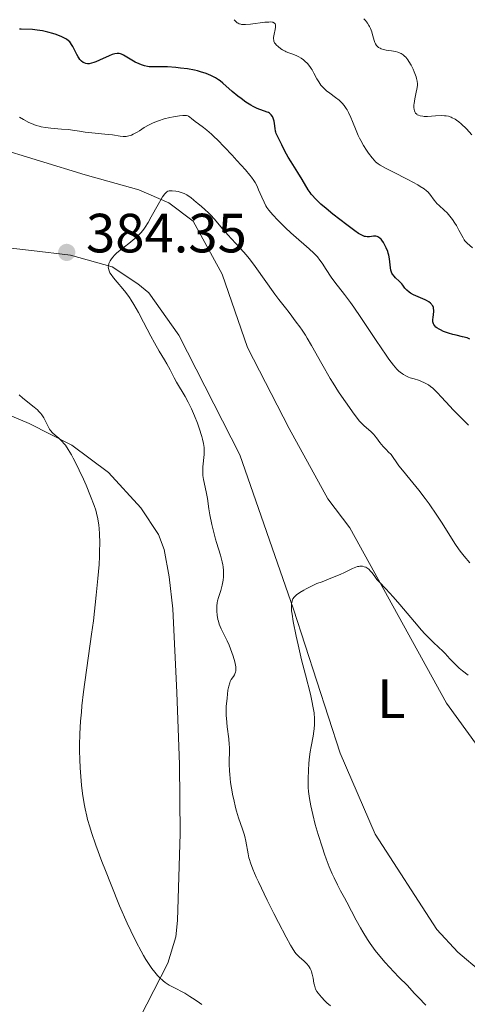
# Model space of a CAD drawing. Units: metres. Extents: x 629065 to 632549, y 4667158 to 4669535.
# Drawn here: x 631654 to 631735, y 4667584 to 4667763 of the extents above; entities that cross this region are included whole.
import ezdxf
from ezdxf.enums import TextEntityAlignment as Align

# ---------------------------------------------------------------- set-up
doc = ezdxf.new("R2010")
doc.units = ezdxf.units.M
doc.header["$MEASUREMENT"] = 0
for name, color, linetype, lineweight in [('Cota de punto acotado terreno', 7, 'Continuous', 0), ('Curva de nivel directora', 30, 'Continuous', 30), ('Curva de nivel intermedia', 30, 'Continuous', 0), ('Etiqueta de uso rústico', 92, 'Continuous', 0), ('Línea de cambio de uso (parcela vista)', 92, 'Continuous', 0), ('Punto acotado terreno (símbolo)', 7, 'Continuous', 0), ('Sifón símbolo', 7, 'Continuous', 0)]:
    doc.layers.add(name, color=color, linetype=linetype, lineweight=lineweight)
doc.styles.add('Style-Arial', font='arial.ttf')

# ---------------------------------------------------------------- blocks, each defined once
blk = doc.blocks.new('5PATER')
at = {"layer": 'Sifón símbolo', "linetype": 'Continuous', "lineweight": 0}
h = blk.add_hatch(color=51, dxfattribs=at)
edge = h.paths.add_edge_path()
edge.add_ellipse((0, 0), major_axis=(-0.11, -0.111), ratio=0.999422, start_angle=0, end_angle=360)

msp = doc.modelspace()

# ---------------------------------------------------------------- linework, layer by layer
at = {"layer": 'Curva de nivel directora', "color": 30, "linetype": 'Continuous', "lineweight": 30, "elevation": 375, "flags": 128}
for points in [[(631679.56, 4667754.38), (631678.18, 4667754.36), (631677.58, 4667754.4), (631677.29, 4667754.44), (631676.72, 4667754.57), (631676.16, 4667754.75), (631675.79, 4667754.9), (631675.07, 4667755.25), (631672.9, 4667756.5), (631672.55, 4667756.66), (631672.39, 4667756.71), (631672.15, 4667756.78), (631671.78, 4667756.8), (631671.37, 4667756.75), (631671.14, 4667756.69), (631670.9, 4667756.61), (631670.35, 4667756.39), (631668.6, 4667755.57), (631667.9, 4667755.28), (631667.57, 4667755.16), (631667.13, 4667755.03), (631666.73, 4667754.95), (631666.55, 4667754.94), (631666.38, 4667754.94), (631666.07, 4667754.98), (631665.8, 4667755.08), (631665.64, 4667755.17), (631665.33, 4667755.4), (631665.02, 4667755.73), (631664.83, 4667755.99), (631664.7, 4667756.19), (631664.44, 4667756.64), (631664.15, 4667757.24), (631663.74, 4667758.07), (631663.52, 4667758.46), (631663.3, 4667758.76), (631663.18, 4667758.9), (631662.97, 4667759.1), (631662.59, 4667759.39), (631662.08, 4667759.67), (631661.76, 4667759.82), (631660.73, 4667760.22), (631660.14, 4667760.42), (631659.19, 4667760.69), (631658.23, 4667760.91), (631657.76, 4667761), (631657.3, 4667761.06), (631656.44, 4667761.14), (631654.36, 4667761.22), (631654.09, 4667761.24)], [(631728.75, 4667711.38), (631728.59, 4667711.54), (631728.28, 4667711.77), (631727.87, 4667712.01), (631727.63, 4667712.13), (631726.76, 4667712.5), (631725.9, 4667712.85), (631725.49, 4667713.05), (631724.93, 4667713.37), (631724.69, 4667713.54), (631724.29, 4667713.9), (631723.96, 4667714.27), (631723.56, 4667714.78), (631723.37, 4667715.02), (631722.89, 4667715.53), (631722.26, 4667716.14), (631721.99, 4667716.43), (631721.71, 4667716.8), (631721.6, 4667717), (631721.47, 4667717.32), (631721.42, 4667717.5), (631721.34, 4667717.92), (631721.14, 4667719.6), (631721.02, 4667720.25), (631720.93, 4667720.58), (631720.83, 4667720.91), (631720.57, 4667721.56), (631720.27, 4667722.17), (631720.06, 4667722.53), (631719.77, 4667722.95), (631719.63, 4667723.12), (631719.48, 4667723.28), (631719.18, 4667723.51), (631718.89, 4667723.64), (631718.69, 4667723.67), (631718.56, 4667723.68), (631718.28, 4667723.66), (631717.55, 4667723.57), (631717.12, 4667723.56), (631716.81, 4667723.61), (631716.65, 4667723.65), (631716.39, 4667723.73), (631716.12, 4667723.85), (631715.53, 4667724.19), (631714.88, 4667724.63), (631713.4, 4667725.75), (631710.86, 4667727.69), (631709.64, 4667728.67), (631708.68, 4667729.51), (631708.25, 4667729.91), (631707.67, 4667730.49), (631707.18, 4667731.04), (631706.96, 4667731.31), (631706.77, 4667731.57), (631706.43, 4667732.08), (631705.33, 4667733.93), (631704.51, 4667735.23), (631703.32, 4667737.13), (631702.8, 4667738.01), (631702.2, 4667739.11), (631701.65, 4667740.25), (631701.42, 4667740.72), (631700.78, 4667741.92), (631700.62, 4667742.32), (631700.56, 4667742.52), (631700.5, 4667742.74), (631700.43, 4667743.18), (631700.32, 4667744.1), (631700.24, 4667744.55), (631700.14, 4667744.92), (631700.07, 4667745.1), (631699.95, 4667745.35), (631699.71, 4667745.68), (631699.51, 4667745.88), (631699.39, 4667745.97), (631699.2, 4667746.09), (631698.98, 4667746.19), (631698.48, 4667746.37), (631697.66, 4667746.64), (631697.19, 4667746.82), (631696.42, 4667747.18), (631696, 4667747.42), (631695.12, 4667747.98), (631694.23, 4667748.63), (631693.66, 4667749.07), (631692.63, 4667749.92), (631690.95, 4667751.41), (631690.43, 4667751.82), (631690.14, 4667752.02), (631689.58, 4667752.38), (631689.27, 4667752.55), (631688.76, 4667752.81), (631687.9, 4667753.17), (631686.91, 4667753.49), (631686.36, 4667753.64), (631685.78, 4667753.77), (631684.54, 4667754), (631683.27, 4667754.17), (631682.43, 4667754.26), (631680.92, 4667754.36), (631679.56, 4667754.38)], [(631735.73, 4667705.03), (631735.21, 4667705.23), (631734.39, 4667705.46), (631733.25, 4667705.71), (631732.66, 4667705.84), (631731.87, 4667706.07), (631731.48, 4667706.2), (631730.92, 4667706.42), (631730.4, 4667706.67), (631730.17, 4667706.8), (631729.75, 4667707.07), (631729.57, 4667707.21), (631729.35, 4667707.43), (631729.19, 4667707.66), (631729.11, 4667707.81), (631729.02, 4667708.13), (631729, 4667708.28), (631729, 4667708.6), (631729.04, 4667708.91), (631729.14, 4667709.5), (631729.2, 4667710.02), (631729.19, 4667710.26), (631729.15, 4667710.59), (631729.11, 4667710.74), (631728.99, 4667711.03), (631728.84, 4667711.26), (631728.75, 4667711.38)]]:
    msp.add_lwpolyline(points, dxfattribs=at)
at = {"layer": 'Curva de nivel intermedia', "color": 30, "linetype": 'Continuous', "lineweight": 0, "flags": 128}
for points, elevation in [([(631708.94, 4667750.82), (631708.71, 4667751.08), (631708.32, 4667751.64), (631708, 4667752.21), (631707.46, 4667753.26), (631707.14, 4667753.84), (631706.98, 4667754.1), (631706.72, 4667754.47), (631706.28, 4667754.98), (631705.8, 4667755.43), (631705.54, 4667755.65), (631705.12, 4667755.95), (631704.69, 4667756.22), (631704.47, 4667756.33), (631703.8, 4667756.61), (631702.9, 4667756.92), (631702.44, 4667757.11), (631702.22, 4667757.22), (631701.76, 4667757.47), (631701.47, 4667757.65), (631700.96, 4667758.04), (631700.64, 4667758.33), (631700.41, 4667758.61), (631700.32, 4667758.75), (631700.2, 4667759.04), (631700.16, 4667759.25), (631700.15, 4667759.39), (631700.15, 4667759.7), (631700.23, 4667760.32), (631700.4, 4667761.18), (631700.46, 4667761.57), (631700.48, 4667761.88), (631700.46, 4667762.01), (631700.41, 4667762.18), (631700.3, 4667762.32), (631700, 4667762.46), (631699.86, 4667762.49), (631699.6, 4667762.52), (631699.29, 4667762.51), (631698.53, 4667762.46), (631695.94, 4667762.11), (631695.04, 4667762.03), (631694.66, 4667762.03), (631694.33, 4667762.07), (631694.17, 4667762.1), (631693.88, 4667762.2), (631693.74, 4667762.27), (631693.54, 4667762.39), (631693.35, 4667762.55), (631692.96, 4667762.93)], 370), ([(631721.53, 4667757.29), (631720.54, 4667757.43), (631720.06, 4667757.53), (631719.63, 4667757.66), (631719.43, 4667757.75), (631719.16, 4667757.9), (631718.94, 4667758.1), (631718.81, 4667758.25), (631718.6, 4667758.58), (631718.52, 4667758.77), (631718.37, 4667759.16), (631718.03, 4667760.42), (631717.93, 4667760.73), (631717.71, 4667761.31), (631717.54, 4667761.67), (631717.41, 4667761.9), (631717.14, 4667762.33), (631716.81, 4667762.76), (631716.48, 4667763.09)], 365), ([(631736.09, 4667742.08), (631735.09, 4667743.13), (631734.14, 4667744.03), (631733.7, 4667744.41), (631733.28, 4667744.72), (631733.03, 4667744.89), (631732.54, 4667745.16), (631732.31, 4667745.26), (631731.87, 4667745.41), (631731.44, 4667745.49), (631731.15, 4667745.52), (631730.56, 4667745.53), (631729.48, 4667745.48), (631728.07, 4667745.4), (631727.46, 4667745.4), (631727.19, 4667745.42), (631726.74, 4667745.48), (631726.38, 4667745.6), (631726.19, 4667745.71), (631726.08, 4667745.8), (631725.89, 4667746), (631725.75, 4667746.25), (631725.69, 4667746.39), (631725.63, 4667746.62), (631725.58, 4667747.02), (631725.58, 4667747.49), (631725.6, 4667747.74), (631725.74, 4667748.6), (631726, 4667749.8), (631726.11, 4667750.36), (631726.2, 4667751), (631726.21, 4667751.3), (631726.18, 4667751.77), (631726.07, 4667752.29), (631725.98, 4667752.58), (631725.64, 4667753.47), (631725.43, 4667753.95), (631725.06, 4667754.68), (631724.66, 4667755.35), (631724.46, 4667755.66), (631724.09, 4667756.12), (631723.9, 4667756.32), (631723.6, 4667756.57), (631723.28, 4667756.79), (631723.11, 4667756.88), (631722.84, 4667756.99), (631722.65, 4667757.06), (631722.23, 4667757.17), (631721.53, 4667757.29)], 365), ([(631736.18, 4667721.55), (631735.25, 4667722.39), (631734.96, 4667722.69), (631734.82, 4667722.85), (631734.7, 4667723.02), (631734.48, 4667723.37), (631733.74, 4667724.77), (631733.27, 4667725.6), (631732.99, 4667726.04), (631732.55, 4667726.7), (631732.07, 4667727.33), (631731.83, 4667727.62), (631731.58, 4667727.9), (631731.09, 4667728.39), (631730.16, 4667729.23), (631729.75, 4667729.62), (631729.56, 4667729.82), (631729.24, 4667730.22), (631728.45, 4667731.32), (631728.11, 4667731.72), (631727.88, 4667731.93), (631727.41, 4667732.27), (631726.72, 4667732.7), (631726.26, 4667732.96), (631724.45, 4667733.93), (631721.73, 4667735.34), (631720.57, 4667735.94), (631719.48, 4667736.55), (631719.09, 4667736.8), (631718.62, 4667737.17), (631718.42, 4667737.38), (631718, 4667737.86), (631717.35, 4667738.74), (631716.99, 4667739.25), (631716.45, 4667740.1), (631715.93, 4667741), (631715.69, 4667741.46), (631715.47, 4667741.91), (631715.08, 4667742.81), (631714.43, 4667744.47), (631714.14, 4667745.18), (631713.73, 4667746.08), (631713.46, 4667746.57), (631713.28, 4667746.85), (631712.92, 4667747.36), (631712.55, 4667747.8), (631712.35, 4667748.01), (631712.01, 4667748.33), (631711.39, 4667748.83), (631710.31, 4667749.61), (631709.73, 4667750.06), (631709.19, 4667750.55), (631708.94, 4667750.82)], 370), ([(631665.95, 4667742.54), (631664.92, 4667742.7), (631663.68, 4667742.93), (631662.98, 4667743.02), (631661.69, 4667743.11), (631659.75, 4667743.25), (631658.8, 4667743.36), (631658.02, 4667743.5), (631657.64, 4667743.6), (631657.08, 4667743.76), (631656.22, 4667744.1), (631655.77, 4667744.3), (631654.81, 4667744.81), (631654.1, 4667745.23)], 380), ([(631735.45, 4667689.41), (631734.77, 4667690.14), (631733.87, 4667691.07), (631732.72, 4667692.22), (631732.09, 4667692.89), (631730.61, 4667694.52), (631729.81, 4667695.36), (631729, 4667696.11), (631728.61, 4667696.43), (631728.23, 4667696.7), (631727.98, 4667696.86), (631727.5, 4667697.12), (631726.81, 4667697.42), (631726.38, 4667697.56), (631725.6, 4667697.79), (631724.91, 4667698.02), (631724.6, 4667698.14), (631724.14, 4667698.35), (631723.71, 4667698.6), (631723.49, 4667698.74), (631723.09, 4667699.04), (631722.87, 4667699.23), (631722.51, 4667699.58), (631721.87, 4667700.32), (631721.05, 4667701.39), (631720.56, 4667702.08), (631718.74, 4667704.76), (631715.97, 4667708.92), (631714.66, 4667710.82), (631714.06, 4667711.66), (631712.99, 4667713.1), (631711.27, 4667715.32), (631710.58, 4667716.25), (631709.68, 4667717.61), (631708.92, 4667718.78), (631708.51, 4667719.35), (631708.07, 4667719.91), (631707.83, 4667720.18), (631707.45, 4667720.59), (631706.61, 4667721.39), (631703.74, 4667723.85), (631703.25, 4667724.28), (631702.31, 4667725.17), (631701.43, 4667726.04), (631700.9, 4667726.59), (631700, 4667727.56), (631699.29, 4667728.4), (631698.94, 4667728.87), (631698.75, 4667729.18), (631698.4, 4667729.85), (631697.98, 4667730.78), (631697.42, 4667732.11), (631697.15, 4667732.72), (631696.8, 4667733.41), (631696.58, 4667733.76), (631696.13, 4667734.38), (631695.83, 4667734.75), (631695.03, 4667735.7), (631693.5, 4667737.4), (631692.61, 4667738.36), (631691.25, 4667739.81), (631689.95, 4667741.13), (631689.38, 4667741.7), (631688.88, 4667742.18), (631688.05, 4667742.91), (631687.42, 4667743.4), (631686.51, 4667744.04), (631685.94, 4667744.48), (631685.25, 4667745.04), (631684.95, 4667745.26), (631684.69, 4667745.41), (631684.56, 4667745.47), (631684.34, 4667745.53), (631683.94, 4667745.57), (631683.7, 4667745.56), (631683.08, 4667745.5), (631681.97, 4667745.32), (631681.32, 4667745.18), (631680.3, 4667744.93), (631679.28, 4667744.61), (631678.79, 4667744.42), (631678.32, 4667744.23), (631677.47, 4667743.8), (631676.7, 4667743.36), (631675.81, 4667742.8), (631675.42, 4667742.55), (631674.7, 4667742.16), (631674.37, 4667742.01), (631673.89, 4667741.86), (631673.4, 4667741.78), (631673.14, 4667741.76), (631672.87, 4667741.77), (631672.3, 4667741.82), (631670.95, 4667742.03), (631670.13, 4667742.14), (631665.95, 4667742.54)], 380), ([(631688.33, 4667727.93), (631687.68, 4667728.54), (631687.09, 4667729.04), (631686.39, 4667729.6), (631686.08, 4667729.86), (631685.65, 4667730.23), (631685.12, 4667730.69), (631684.85, 4667730.9), (631684.42, 4667731.19), (631684.18, 4667731.31), (631683.93, 4667731.42), (631683.38, 4667731.62), (631682.81, 4667731.76), (631682.44, 4667731.83), (631681.77, 4667731.92), (631681.4, 4667731.93), (631681.23, 4667731.91), (631680.99, 4667731.84), (631680.76, 4667731.69), (631680.64, 4667731.59), (631680.38, 4667731.31), (631680.24, 4667731.13), (631680.01, 4667730.79), (631679.76, 4667730.39), (631679.2, 4667729.4), (631677.97, 4667727.16), (631677.39, 4667726.14), (631676.87, 4667725.31), (631676.63, 4667724.95), (631676.14, 4667724.34), (631675.79, 4667723.97), (631675.54, 4667723.73), (631674.99, 4667723.25), (631673.87, 4667722.36), (631672.31, 4667721.14), (631671.64, 4667720.57), (631671.37, 4667720.31), (631670.93, 4667719.84), (631670.62, 4667719.42), (631670.48, 4667719.18), (631670.29, 4667718.74), (631670.19, 4667718.31), (631670.17, 4667718.05), (631670.19, 4667717.89), (631670.25, 4667717.57), (631670.38, 4667717.24), (631670.47, 4667717.05), (631670.67, 4667716.74), (631671.11, 4667716.15), (631671.76, 4667715.37), (631672.8, 4667714.14), (631673.33, 4667713.48), (631674, 4667712.57), (631674.32, 4667712.08), (631674.82, 4667711.28), (631675.64, 4667709.84), (631676.57, 4667708.07), (631677.89, 4667705.54), (631678.53, 4667704.36), (631679.39, 4667702.86), (631680.37, 4667701.24), (631680.8, 4667700.51), (631681.37, 4667699.44), (631682.12, 4667697.98), (631682.54, 4667697.22), (631684.09, 4667694.62), (631684.67, 4667693.56), (631684.96, 4667692.99), (631685.24, 4667692.37), (631685.8, 4667691.08), (631686.32, 4667689.76), (631686.63, 4667688.9), (631687.12, 4667687.38), (631687.26, 4667686.9), (631687.45, 4667686.08), (631687.55, 4667685.39), (631687.58, 4667684.96), (631687.58, 4667684.68), (631687.54, 4667684.1), (631687.32, 4667681.84), (631687.29, 4667681.05), (631687.3, 4667680.66), (631687.33, 4667680.29), (631687.43, 4667679.55), (631687.91, 4667677.34), (631688.13, 4667676.1), (631688.42, 4667674.22), (631688.6, 4667673.15), (631688.96, 4667671.4), (631689.23, 4667670.22), (631689.59, 4667668.77), (631689.77, 4667668.13), (631690.12, 4667666.98), (631690.5, 4667665.85), (631690.66, 4667665.36), (631690.84, 4667664.62), (631690.92, 4667664.1), (631690.97, 4667663.75), (631691.03, 4667663.04), (631691.05, 4667662.3), (631691.04, 4667661.92)], 385), ([(631735.71, 4667664.45), (631734.69, 4667665.65), (631734.22, 4667666.24), (631733.78, 4667666.83), (631733, 4667667.98), (631730.7, 4667671.67), (631729.76, 4667673.1), (631728.34, 4667675.13), (631727.6, 4667676.15), (631726.48, 4667677.62), (631725.92, 4667678.32), (631724.86, 4667679.62), (631723.52, 4667681.25), (631722.87, 4667682.07), (631722.24, 4667682.92), (631721.93, 4667683.37), (631721.47, 4667684.07), (631720.91, 4667684.6), (631720.58, 4667684.92), (631720.03, 4667685.52), (631719.4, 4667686.29), (631718.78, 4667687.12), (631718.5, 4667687.48), (631718.29, 4667687.73), (631717.83, 4667688.19), (631716.5, 4667689.37), (631715.98, 4667689.88), (631715.72, 4667690.17), (631715.29, 4667690.7), (631714.46, 4667691.81), (631713.46, 4667693.21), (631712.87, 4667694.05), (631711.93, 4667695.47), (631710.93, 4667697.04), (631710.41, 4667697.88), (631708.88, 4667700.53), (631707.02, 4667703.87), (631706.24, 4667705.21), (631705.91, 4667705.76), (631705.34, 4667706.62), (631704.89, 4667707.24), (631704.22, 4667708.06), (631702.95, 4667709.84), (631702.28, 4667710.7), (631701.09, 4667712.21), (631700.39, 4667713.15), (631696.81, 4667718.2), (631695.75, 4667719.59), (631695.12, 4667720.36), (631694.73, 4667720.81), (631694.04, 4667721.58), (631693.36, 4667722.29), (631692.44, 4667723.24), (631691.89, 4667723.86), (631690.89, 4667725.04), (631689.4, 4667726.79), (631688.67, 4667727.58), (631688.33, 4667727.93)], 385), ([(631654.01, 4667694.91), (631654.7, 4667694.33), (631656.75, 4667692.7), (631657.34, 4667692.18), (631657.6, 4667691.92), (631657.94, 4667691.52), (631658.14, 4667691.26), (631658.48, 4667690.75), (631658.75, 4667690.25), (631659.2, 4667689.32), (631659.51, 4667688.72), (631659.69, 4667688.46), (631660.08, 4667688), (631660.52, 4667687.6), (631661.13, 4667687.09), (631661.44, 4667686.82), (631661.85, 4667686.41), (631662.06, 4667686.18), (631662.39, 4667685.78), (631662.91, 4667685.03), (631663.5, 4667684.04), (631663.82, 4667683.45), (631664.16, 4667682.77), (631664.9, 4667681.25), (631665.65, 4667679.62), (631666.13, 4667678.53), (631666.97, 4667676.56), (631667.63, 4667674.87), (631667.92, 4667673.98), (631668.06, 4667673.44), (631668.28, 4667672.41), (631668.43, 4667671.29), (631668.49, 4667670.68), (631668.56, 4667669.71), (631668.61, 4667668.11), (631668.59, 4667666.51), (631668.57, 4667665.63), (631668.49, 4667664.18), (631668.3, 4667661.64), (631668, 4667658.59), (631667.47, 4667653.97), (631667.15, 4667651.53), (631665.7, 4667641.05), (631665.4, 4667638.54), (631665.29, 4667637.4), (631665.15, 4667635.77), (631665.01, 4667633.45), (631664.96, 4667631.4), (631664.96, 4667630.37), (631664.99, 4667628.82), (631665.06, 4667627.27), (631665.1, 4667626.49), (631665.17, 4667625.71), (631665.32, 4667624.17), (631665.5, 4667622.66), (631665.81, 4667620.74), (631665.98, 4667619.83), (631666.26, 4667618.55), (631666.42, 4667617.91), (631666.8, 4667616.57), (631667.11, 4667615.59), (631667.92, 4667613.26), (631669.02, 4667610.31), (631669.65, 4667608.66), (631670.66, 4667606.09), (631672.23, 4667602.25), (631673.59, 4667599.14), (631674.25, 4667597.71), (631675.2, 4667595.76), (631676.11, 4667594.02), (631676.55, 4667593.25), (631676.98, 4667592.53), (631677.8, 4667591.27), (631678.06, 4667590.9), (631678.58, 4667590.23), (631679.09, 4667589.64), (631679.43, 4667589.29), (631680.09, 4667588.68), (631680.46, 4667588.39), (631681.2, 4667587.91), (631681.91, 4667587.52), (631682.8, 4667587.08), (631683.2, 4667586.88), (631684.02, 4667586.41)], 380), ([(631735.39, 4667644.1), (631734.37, 4667644.9), (631733.8, 4667645.38), (631732.86, 4667646.24), (631732.07, 4667647.07), (631731.23, 4667648.03), (631730.8, 4667648.47), (631730.03, 4667649.17), (631729.13, 4667649.99), (631728.57, 4667650.53), (631727.56, 4667651.59), (631726.98, 4667652.24), (631725.68, 4667653.73), (631723, 4667656.91), (631721.81, 4667658.29), (631720.46, 4667659.77), (631719.29, 4667660.99), (631718.88, 4667661.46), (631718.35, 4667662.14), (631717.93, 4667662.71), (631717.72, 4667662.97), (631717.38, 4667663.32), (631717.05, 4667663.56), (631716.87, 4667663.65), (631716.58, 4667663.76), (631716.28, 4667663.83), (631716.12, 4667663.85), (631715.78, 4667663.85), (631715.6, 4667663.82), (631715.33, 4667663.77), (631715.04, 4667663.68), (631714.43, 4667663.43), (631713.01, 4667662.73), (631712.19, 4667662.34), (631710.83, 4667661.77), (631708.92, 4667661.04), (631708, 4667660.68), (631706.76, 4667660.12), (631706.04, 4667659.75), (631705.61, 4667659.51), (631704.89, 4667659.08), (631704.3, 4667658.67)], 390), ([(631691.04, 4667661.92), (631690.99, 4667661.33), (631690.9, 4667660.73), (631690.83, 4667660.42), (631690.56, 4667659.46), (631690.15, 4667658.17), (631689.99, 4667657.54), (631689.93, 4667657.23), (631689.86, 4667656.63), (631689.83, 4667656.05), (631689.84, 4667655.68), (631689.92, 4667654.94), (631690.05, 4667654.21), (631690.13, 4667653.85), (631690.3, 4667653.31), (631690.62, 4667652.5), (631691.03, 4667651.67), (631691.7, 4667650.34), (631692.08, 4667649.52), (631692.59, 4667648.22), (631692.83, 4667647.53), (631693.12, 4667646.52), (631693.25, 4667645.89), (631693.29, 4667645.6), (631693.31, 4667645.21), (631693.29, 4667644.87), (631693.25, 4667644.66), (631693.13, 4667644.31), (631693.05, 4667644.15), (631692.87, 4667643.86), (631692.47, 4667643.29), (631692.29, 4667642.97), (631692.18, 4667642.7), (631692, 4667642.08), (631691.87, 4667641.39), (631691.7, 4667639.9), (631691.56, 4667638.4), (631691.53, 4667637.6), (631691.54, 4667636.74), (631691.57, 4667636.28), (631691.74, 4667634.75), (631692.02, 4667632.57), (631692.11, 4667631.52), (631692.13, 4667631.02), (631692.12, 4667630.04), (631692.09, 4667628.7), (631692.08, 4667627.97), (631692.13, 4667626.76), (631692.18, 4667626.09), (631692.35, 4667624.63), (631692.51, 4667623.61), (631692.76, 4667622.24), (631692.9, 4667621.57), (631693.24, 4667620.12), (631693.43, 4667619.46), (631693.8, 4667618.23), (631694.51, 4667616.15), (631694.8, 4667615.24), (631694.91, 4667614.81), (631695.1, 4667613.98), (631695.52, 4667611.68), (631695.66, 4667611), (631695.76, 4667610.64), (631695.94, 4667610.04), (631696.35, 4667608.94), (631696.97, 4667607.49), (631697.38, 4667606.6), (631698.98, 4667603.28), (631700.21, 4667600.85), (631701.01, 4667599.27), (631702.43, 4667596.56), (631703.2, 4667595.16), (631703.5, 4667594.64), (631703.98, 4667593.89), (631704.25, 4667593.55), (631704.42, 4667593.36), (631704.76, 4667593.03), (631705.71, 4667592.22), (631706.18, 4667591.73), (631706.48, 4667591.38), (631706.61, 4667591.18), (631706.79, 4667590.88), (631706.94, 4667590.56), (631707.02, 4667590.33), (631707.16, 4667589.87), (631707.31, 4667589.16), (631707.46, 4667588.27), (631707.53, 4667587.88), (631707.66, 4667587.38), (631707.74, 4667587.15), (631707.98, 4667586.72), (631708.19, 4667586.42), (631708.82, 4667585.69), (631709.42, 4667585.07), (631709.8, 4667584.71), (631710.46, 4667584.13)], 385), ([(631704.3, 4667658.67), (631704.02, 4667658.42), (631703.87, 4667658.26), (631703.65, 4667657.94), (631703.59, 4667657.81), (631703.49, 4667657.53), (631703.43, 4667657.24), (631703.4, 4667657.02), (631703.38, 4667656.58), (631703.39, 4667656.06), (631703.41, 4667655.75), (631703.48, 4667655.14), (631703.7, 4667653.84), (631704.22, 4667651.19), (631704.57, 4667649.56), (631705.2, 4667646.89), (631705.91, 4667644.12), (631706.81, 4667640.64), (631707.15, 4667639.12), (631707.28, 4667638.45), (631707.47, 4667637.24), (631707.56, 4667636.2), (631707.57, 4667635.56), (631707.56, 4667635.16), (631707.5, 4667634.37), (631707.45, 4667633.93), (631707.31, 4667633.03), (631706.96, 4667631.18), (631706.78, 4667630.18), (631706.59, 4667628.77), (631706.52, 4667628.04), (631706.44, 4667626.92), (631706.38, 4667625.24), (631706.4, 4667624.25), (631706.42, 4667623.75), (631706.48, 4667622.98), (631706.64, 4667621.75), (631706.88, 4667620.37), (631707.05, 4667619.61), (631707.24, 4667618.8), (631707.7, 4667617.04), (631708.23, 4667615.2), (631709, 4667612.76), (631709.39, 4667611.62), (631709.68, 4667610.81), (631710.24, 4667609.35), (631710.77, 4667608.08), (631711.1, 4667607.33), (631711.7, 4667606.07), (631712.28, 4667604.99), (631713, 4667603.7), (631713.41, 4667602.94), (631715.1, 4667599.68), (631715.87, 4667598.3), (631716.29, 4667597.56), (631717.15, 4667596.17), (631717.66, 4667595.42), (631718.57, 4667594.18), (631719.7, 4667592.78), (631720.36, 4667592.01), (631721.93, 4667590.3), (631722.84, 4667589.36), (631724.4, 4667587.81), (631725.64, 4667586.43), (631726.39, 4667585.63), (631727.74, 4667584.26)], 390), ([(631684.02, 4667586.41), (631684.96, 4667585.81), (631685.41, 4667585.53), (631686.3, 4667585.01), (631686.73, 4667584.71), (631687.14, 4667584.36)], 380)]:
    msp.add_lwpolyline(points, dxfattribs=dict(at, elevation=elevation))
at = {"layer": 'Línea de cambio de uso (parcela vista)', "color": 92, "linetype": 'Continuous', "lineweight": 0}
for points in [[(631649.37, 4667739.89, 383.31), (631665.97, 4667734.83, 383.06), (631675.73, 4667732.08, 384.16), (631681.12, 4667729.74, 385.07), (631685.55, 4667726.41, 385.7), (631690.81, 4667716.79, 386.62), (631695.41, 4667703.51, 387.22), (631702.95, 4667688.82, 387.55), (631709.96, 4667676.07, 388.68), (631713.94, 4667670.79, 389.61), (631731.49, 4667639.03, 391.73), (631737.21, 4667631.11, 392.88), (631742.41, 4667625.12, 393.16), (631747.9, 4667622.1, 393.26), (631753.8, 4667620.01, 393.36), (631757.89, 4667619.15, 393.3), (631764.14, 4667618.69, 393.7), (631771.81, 4667616.58, 394.25), (631776.63, 4667614.34, 394.49), (631781.1, 4667611.46, 394.98), (631785.14, 4667608.01, 395.19), (631788.68, 4667604.05, 395.73), (631812.41, 4667579.92, 397.16)], [(631755.53, 4667582.11, 395.61), (631747.54, 4667584.68, 395.28), (631742.53, 4667587.17, 395.39), (631737.85, 4667590.24, 394.8), (631733.57, 4667593.85, 394.26), (631729.76, 4667597.95, 394.22), (631718.53, 4667615.24, 393.09), (631712.21, 4667629.95, 391.57), (631703.75, 4667656.04, 389.6), (631694.04, 4667684.05, 387.58), (631682.98, 4667705.72, 386.4), (631677.51, 4667713.4, 385.63), (631675.54, 4667715.07, 385.33), (631670.87, 4667718.15, 385.24), (631663.3, 4667720.21, 384.22), (631656.25, 4667721.06, 384.7), (631648.7, 4667721.9, 385.13)], [(631649.58, 4667692.33, 379.45), (631655.81, 4667689.72, 379.57), (631663.57, 4667685.81, 380.17), (631670.18, 4667680.81, 380.64), (631676.05, 4667674.41, 381.45), (631679.3, 4667669.61, 381.95), (631680.3, 4667666.85, 382.2), (631681.21, 4667661.93, 382.37), (631681.88, 4667656.1, 382.76), (631682.62, 4667640.94, 382.73), (631683.06, 4667627.89, 382.67), (631683.18, 4667615.4, 382.06), (631682.74, 4667599.58, 381.2), (631682.41, 4667596.65, 380.94), (631680.99, 4667591.9, 380.38), (631675.86, 4667581.97, 378.95), (631671.39, 4667573.63, 377.99), (631670.65, 4667571.19, 377.82)]]:
    msp.add_polyline3d(points, dxfattribs=at)

# ---------------------------------------------------------------- block references
at = {"layer": 'Punto acotado terreno (símbolo)', "color": 7, "linetype": 'Continuous', "lineweight": 0, "xscale": 10, "yscale": 10, "zscale": 10}
msp.add_blockref('5PATER', (631662.63, 4667720.74, 384.35), dxfattribs=at)

# ---------------------------------------------------------------- texts
at = {"layer": 'Cota de punto acotado terreno', "color": 7, "linetype": 'Continuous', "lineweight": 0, "style": 'Style-Arial'}
msp.add_text('384.35', height=7, dxfattribs=at).set_placement((631666.13, 4667720.74, 384.35))
at = {"layer": 'Etiqueta de uso rústico', "color": 92, "linetype": 'Continuous', "lineweight": 0, "style": 'Style-Arial'}
msp.add_text('L', height=7, dxfattribs=at).set_placement((631721.49, 4667639.81, 391.28), align=Align.MIDDLE_CENTER)

doc.saveas('drawing.dxf')
